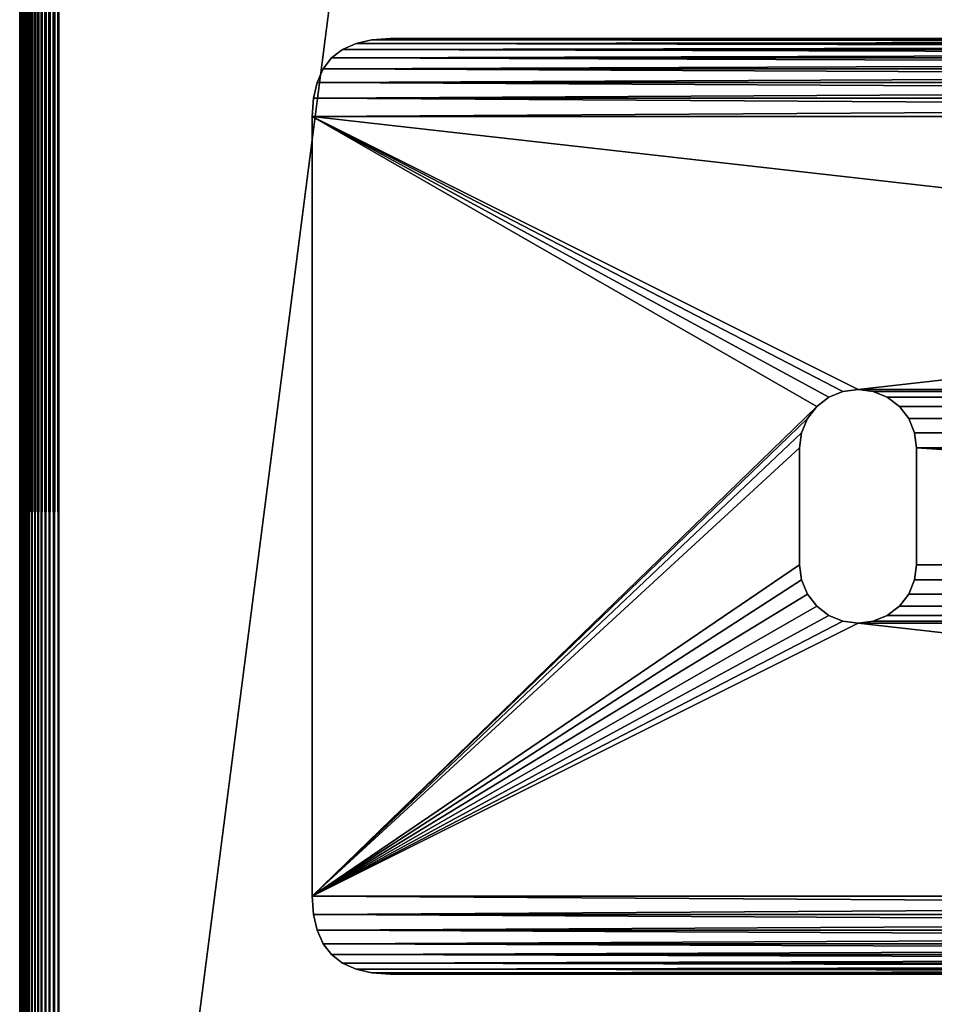
# Model space of a CAD drawing. Extents: x 0.1 to 97.8, y -76.3 to 1.1.
# Drawn here: x 26.5 to 29.4, y -72.6 to -69.5 of the extents above; entities that cross this region are included whole.
import ezdxf

# ---------------------------------------------------------------- set-up
doc = ezdxf.new("R2010")
doc.units = 0
doc.header["$MEASUREMENT"] = 0
doc.layers.get('0').update_dxf_attribs({"linetype": 'CONTINUOUS'})
doc.layers.add('ARM', color=34, linetype='CONTINUOUS')
doc.layers.add('WOOD', color=36, linetype='CONTINUOUS')

# ---------------------------------------------------------------- blocks, each defined once
blk = doc.blocks.new('COMPONENT_1')
for p, q in [((39.875, 0.125, 1.4375), (0.125, 0.125, 1.4375)), ((0.125, 0.125), (39.875, 0.125)), ((0.125, 0.1099, 0.0005), (39.875, 0.1099, 0.0005)), ((39.875, 0.1099, 1.437), (0.125, 0.1099, 1.437)), ((39.875, 0.0957, 1.4355), (0.125, 0.0957, 1.4355)), ((0.125, 0.0957, 0.002), (39.875, 0.0957, 0.002)), ((39.875, 0.0825, 1.4331), (0.125, 0.0825, 1.4331)), ((0.125, 0.0825, 0.0044), (39.875, 0.0825, 0.0044)), ((39.875, 0.0703, 1.4297), (0.125, 0.0703, 1.4297)), ((0.125, 0.0703, 0.0078), (39.875, 0.0703, 0.0078)), ((39.875, 0.0591, 1.4253), (0.125, 0.0591, 1.4253)), ((0.125, 0.0591, 0.0122), (39.875, 0.0591, 0.0122)), ((39.875, 0.0488, 1.4199), (0.125, 0.0488, 1.4199)), ((0.125, 0.0488, 0.0176), (39.875, 0.0488, 0.0176)), ((39.875, 0.0396, 1.4136), (0.125, 0.0396, 1.4136)), ((0.125, 0.0396, 0.0239), (39.875, 0.0396, 0.0239)), ((39.875, 0.0312, 1.4062), (0.125, 0.0312, 1.4062)), ((0.125, 0.0312, 0.0312), (39.875, 0.0312, 0.0312)), ((39.875, 0.0239, 1.3979), (0.125, 0.0239, 1.3979)), ((0.125, 0.0239, 0.0396), (39.875, 0.0239, 0.0396)), ((39.875, 0.0176, 1.3887), (0.125, 0.0176, 1.3887)), ((0.125, 0.0176, 0.0488), (39.875, 0.0176, 0.0488)), ((39.875, 0.0122, 1.3784), (0.125, 0.0122, 1.3784)), ((0.125, 0.0122, 0.0591), (39.875, 0.0122, 0.0591)), ((39.875, 0.0078, 1.3672), (0.125, 0.0078, 1.3672)), ((0.125, 0.0078, 0.0703), (39.875, 0.0078, 0.0703)), ((39.875, 0.0044, 1.355), (0.125, 0.0044, 1.355)), ((0.125, 0.0044, 0.0825), (39.875, 0.0044, 0.0825)), ((39.875, 0.002, 1.3418), (0.125, 0.002, 1.3418)), ((0.125, 0.002, 0.0957), (39.875, 0.002, 0.0957)), ((39.875, 0.0005, 1.3276), (0.125, 0.0005, 1.3276)), ((0.125, 0.0005, 0.1099), (39.875, 0.0005, 0.1099)), ((0.125, 0, 1.3125), (39.875, 0, 1.3125)), ((39.875, 0, 0.125), (0.125, 0, 0.125))]:
    blk.add_line(p, q)
mesh = blk.add_polyface()
corners = [(39.875, 0.125, 1.4375), (0.125, 5.25, 1.4375), (0.125, 0.125, 1.4375), (39.875, 5.25, 1.4375)]
mesh.append_faces([[corners[k] for k in face] for face in [(0, 1, 2), (1, 0, 3)]], dxfattribs={"vtx0": -1})
mesh = blk.add_polyface()
corners = [(0.125, 5.25), (39.875, 0.125), (0.125, 0.125), (39.875, 5.25)]
mesh.append_faces([[corners[k] for k in face] for face in [(0, 1, 2), (1, 0, 3)]], dxfattribs={"vtx0": -1})
mesh = blk.add_polyface()
corners = [(39.875, 0.125), (0.125, 0.1099, 0.0005), (0.125, 0.125), (39.875, 0.1099, 0.0005)]
mesh.append_faces([[corners[k] for k in face] for face in [(0, 1, 2), (1, 0, 3)]], dxfattribs={"vtx0": -1})
mesh = blk.add_polyface()
corners = [(39.875, 0.1099, 1.437), (0.125, 0.125, 1.4375), (0.125, 0.1099, 1.437), (39.875, 0.125, 1.4375)]
mesh.append_faces([[corners[k] for k in face] for face in [(0, 1, 2), (1, 0, 3)]], dxfattribs={"vtx0": -1})
mesh = blk.add_polyface()
corners = [(39.875, 0.0957, 1.4355), (0.125, 0.1099, 1.437), (0.125, 0.0957, 1.4355), (39.875, 0.1099, 1.437)]
mesh.append_faces([[corners[k] for k in face] for face in [(0, 1, 2), (1, 0, 3)]], dxfattribs={"vtx0": -1})
mesh = blk.add_polyface()
corners = [(39.875, 0.1099, 0.0005), (0.125, 0.0957, 0.002), (0.125, 0.1099, 0.0005), (39.875, 0.0957, 0.002)]
mesh.append_faces([[corners[k] for k in face] for face in [(0, 1, 2), (1, 0, 3)]], dxfattribs={"vtx0": -1})
mesh = blk.add_polyface()
corners = [(39.875, 0.0825, 1.4331), (0.125, 0.0957, 1.4355), (0.125, 0.0825, 1.4331), (39.875, 0.0957, 1.4355)]
mesh.append_faces([[corners[k] for k in face] for face in [(0, 1, 2), (1, 0, 3)]], dxfattribs={"vtx0": -1})
mesh = blk.add_polyface()
corners = [(39.875, 0.0957, 0.002), (0.125, 0.0825, 0.0044), (0.125, 0.0957, 0.002), (39.875, 0.0825, 0.0044)]
mesh.append_faces([[corners[k] for k in face] for face in [(0, 1, 2), (1, 0, 3)]], dxfattribs={"vtx0": -1})
mesh = blk.add_polyface()
corners = [(39.875, 0.0703, 1.4297), (0.125, 0.0825, 1.4331), (0.125, 0.0703, 1.4297), (39.875, 0.0825, 1.4331)]
mesh.append_faces([[corners[k] for k in face] for face in [(0, 1, 2), (1, 0, 3)]], dxfattribs={"vtx0": -1})
mesh = blk.add_polyface()
corners = [(39.875, 0.0825, 0.0044), (0.125, 0.0703, 0.0078), (0.125, 0.0825, 0.0044), (39.875, 0.0703, 0.0078)]
mesh.append_faces([[corners[k] for k in face] for face in [(0, 1, 2), (1, 0, 3)]], dxfattribs={"vtx0": -1})
mesh = blk.add_polyface()
corners = [(39.875, 0.0591, 1.4253), (0.125, 0.0703, 1.4297), (0.125, 0.0591, 1.4253), (39.875, 0.0703, 1.4297)]
mesh.append_faces([[corners[k] for k in face] for face in [(0, 1, 2), (1, 0, 3)]], dxfattribs={"vtx0": -1})
mesh = blk.add_polyface()
corners = [(39.875, 0.0703, 0.0078), (0.125, 0.0591, 0.0122), (0.125, 0.0703, 0.0078), (39.875, 0.0591, 0.0122)]
mesh.append_faces([[corners[k] for k in face] for face in [(0, 1, 2), (1, 0, 3)]], dxfattribs={"vtx0": -1})
mesh = blk.add_polyface()
corners = [(39.875, 0.0488, 1.4199), (0.125, 0.0591, 1.4253), (0.125, 0.0488, 1.4199), (39.875, 0.0591, 1.4253)]
mesh.append_faces([[corners[k] for k in face] for face in [(0, 1, 2), (1, 0, 3)]], dxfattribs={"vtx0": -1})
mesh = blk.add_polyface()
corners = [(39.875, 0.0591, 0.0122), (0.125, 0.0488, 0.0176), (0.125, 0.0591, 0.0122), (39.875, 0.0488, 0.0176)]
mesh.append_faces([[corners[k] for k in face] for face in [(0, 1, 2), (1, 0, 3)]], dxfattribs={"vtx0": -1})
mesh = blk.add_polyface()
corners = [(39.875, 0.0396, 1.4136), (0.125, 0.0488, 1.4199), (0.125, 0.0396, 1.4136), (39.875, 0.0488, 1.4199)]
mesh.append_faces([[corners[k] for k in face] for face in [(0, 1, 2), (1, 0, 3)]], dxfattribs={"vtx0": -1})
mesh = blk.add_polyface()
corners = [(39.875, 0.0488, 0.0176), (0.125, 0.0396, 0.0239), (0.125, 0.0488, 0.0176), (39.875, 0.0396, 0.0239)]
mesh.append_faces([[corners[k] for k in face] for face in [(0, 1, 2), (1, 0, 3)]], dxfattribs={"vtx0": -1})
mesh = blk.add_polyface()
corners = [(39.875, 0.0312, 1.4062), (0.125, 0.0396, 1.4136), (0.125, 0.0312, 1.4062), (39.875, 0.0396, 1.4136)]
mesh.append_faces([[corners[k] for k in face] for face in [(0, 1, 2), (1, 0, 3)]], dxfattribs={"vtx0": -1})
mesh = blk.add_polyface()
corners = [(39.875, 0.0396, 0.0239), (0.125, 0.0312, 0.0312), (0.125, 0.0396, 0.0239), (39.875, 0.0312, 0.0312)]
mesh.append_faces([[corners[k] for k in face] for face in [(0, 1, 2), (1, 0, 3)]], dxfattribs={"vtx0": -1})
mesh = blk.add_polyface()
corners = [(39.875, 0.0312, 1.4062), (0.125, 0.0239, 1.3979), (39.875, 0.0239, 1.3979), (0.125, 0.0312, 1.4062)]
mesh.append_faces([[corners[k] for k in face] for face in [(0, 1, 2), (1, 0, 3)]], dxfattribs={"vtx0": -1})
mesh = blk.add_polyface()
corners = [(39.875, 0.0239, 0.0396), (0.125, 0.0312, 0.0312), (39.875, 0.0312, 0.0312), (0.125, 0.0239, 0.0396)]
mesh.append_faces([[corners[k] for k in face] for face in [(0, 1, 2), (1, 0, 3)]], dxfattribs={"vtx0": -1})
mesh = blk.add_polyface()
corners = [(39.875, 0.0239, 1.3979), (0.125, 0.0176, 1.3887), (39.875, 0.0176, 1.3887), (0.125, 0.0239, 1.3979)]
mesh.append_faces([[corners[k] for k in face] for face in [(0, 1, 2), (1, 0, 3)]], dxfattribs={"vtx0": -1})
mesh = blk.add_polyface()
corners = [(39.875, 0.0176, 0.0488), (0.125, 0.0239, 0.0396), (39.875, 0.0239, 0.0396), (0.125, 0.0176, 0.0488)]
mesh.append_faces([[corners[k] for k in face] for face in [(0, 1, 2), (1, 0, 3)]], dxfattribs={"vtx0": -1})
mesh = blk.add_polyface()
corners = [(39.875, 0.0176, 1.3887), (0.125, 0.0122, 1.3784), (39.875, 0.0122, 1.3784), (0.125, 0.0176, 1.3887)]
mesh.append_faces([[corners[k] for k in face] for face in [(0, 1, 2), (1, 0, 3)]], dxfattribs={"vtx0": -1})
mesh = blk.add_polyface()
corners = [(39.875, 0.0122, 0.0591), (0.125, 0.0176, 0.0488), (39.875, 0.0176, 0.0488), (0.125, 0.0122, 0.0591)]
mesh.append_faces([[corners[k] for k in face] for face in [(0, 1, 2), (1, 0, 3)]], dxfattribs={"vtx0": -1})
mesh = blk.add_polyface()
corners = [(39.875, 0.0122, 1.3784), (0.125, 0.0078, 1.3672), (39.875, 0.0078, 1.3672), (0.125, 0.0122, 1.3784)]
mesh.append_faces([[corners[k] for k in face] for face in [(0, 1, 2), (1, 0, 3)]], dxfattribs={"vtx0": -1})
mesh = blk.add_polyface()
corners = [(39.875, 0.0078, 0.0703), (0.125, 0.0122, 0.0591), (39.875, 0.0122, 0.0591), (0.125, 0.0078, 0.0703)]
mesh.append_faces([[corners[k] for k in face] for face in [(0, 1, 2), (1, 0, 3)]], dxfattribs={"vtx0": -1})
mesh = blk.add_polyface()
corners = [(39.875, 0.0078, 1.3672), (0.125, 0.0044, 1.355), (39.875, 0.0044, 1.355), (0.125, 0.0078, 1.3672)]
mesh.append_faces([[corners[k] for k in face] for face in [(0, 1, 2), (1, 0, 3)]], dxfattribs={"vtx0": -1})
mesh = blk.add_polyface()
corners = [(39.875, 0.0044, 0.0825), (0.125, 0.0078, 0.0703), (39.875, 0.0078, 0.0703), (0.125, 0.0044, 0.0825)]
mesh.append_faces([[corners[k] for k in face] for face in [(0, 1, 2), (1, 0, 3)]], dxfattribs={"vtx0": -1})
mesh = blk.add_polyface()
corners = [(39.875, 0.0044, 1.355), (0.125, 0.002, 1.3418), (39.875, 0.002, 1.3418), (0.125, 0.0044, 1.355)]
mesh.append_faces([[corners[k] for k in face] for face in [(0, 1, 2), (1, 0, 3)]], dxfattribs={"vtx0": -1})
mesh = blk.add_polyface()
corners = [(39.875, 0.002, 0.0957), (0.125, 0.0044, 0.0825), (39.875, 0.0044, 0.0825), (0.125, 0.002, 0.0957)]
mesh.append_faces([[corners[k] for k in face] for face in [(0, 1, 2), (1, 0, 3)]], dxfattribs={"vtx0": -1})
mesh = blk.add_polyface()
corners = [(39.875, 0.002, 1.3418), (0.125, 0.0005, 1.3276), (39.875, 0.0005, 1.3276), (0.125, 0.002, 1.3418)]
mesh.append_faces([[corners[k] for k in face] for face in [(0, 1, 2), (1, 0, 3)]], dxfattribs={"vtx0": -1})
mesh = blk.add_polyface()
corners = [(39.875, 0.0005, 0.1099), (0.125, 0.002, 0.0957), (39.875, 0.002, 0.0957), (0.125, 0.0005, 0.1099)]
mesh.append_faces([[corners[k] for k in face] for face in [(0, 1, 2), (1, 0, 3)]], dxfattribs={"vtx0": -1})
mesh = blk.add_polyface()
corners = [(39.875, 0.0005, 1.3276), (0.125, 0, 1.3125), (39.875, 0, 1.3125), (0.125, 0.0005, 1.3276)]
mesh.append_faces([[corners[k] for k in face] for face in [(0, 1, 2), (1, 0, 3)]], dxfattribs={"vtx0": -1})
mesh = blk.add_polyface()
corners = [(39.875, 0, 0.125), (0.125, 0.0005, 0.1099), (39.875, 0.0005, 0.1099), (0.125, 0, 0.125)]
mesh.append_faces([[corners[k] for k in face] for face in [(0, 1, 2), (1, 0, 3)]], dxfattribs={"vtx0": -1})
mesh = blk.add_polyface()
corners = [(39.875, 0, 1.3125), (0.125, 0, 0.125), (39.875, 0, 0.125), (0.125, 0, 1.3125)]
mesh.append_faces([[corners[k] for k in face] for face in [(0, 1, 2), (1, 0, 3)]], dxfattribs={"vtx0": -1})
blk = doc.blocks.new('GROUP_18')
for p, q in [((0, 9.25, 0), (0, 0.25, 0)), ((0, 0.25, 0.375), (0, 9.25, 0.375)), ((3, 9.25, 0.375), (3, 0.25, 0.375)), ((3, 0.25, 0), (3, 9.25, 0)), ((1.264, 1.9311, 0), (1.264, 1.9311, 0.375)), ((1.3125, 1.9375, 0), (1.3125, 1.9375, 0.375)), ((1.6875, 1.9375, 0), (1.3125, 1.9375, 0)), ((1.3125, 1.9375, 0.375), (1.6875, 1.9375, 0.375)), ((1.6875, 1.9375, 0), (1.6875, 1.9375, 0.375)), ((1.736, 1.9311, 0), (1.736, 1.9311, 0.375)), ((1.2187, 1.9124, 0), (1.2187, 1.9124, 0.375)), ((1.7812, 1.9124, 0), (1.7812, 1.9124, 0.375)), ((1.1799, 1.8826, 0), (1.1799, 1.8826, 0.375)), ((1.8201, 1.8826, 0), (1.8201, 1.8826, 0.375)), ((1.1501, 1.8437, 0), (1.1501, 1.8437, 0.375)), ((1.8499, 1.8437, 0), (1.8499, 1.8437, 0.375)), ((1.1314, 1.7985, 0), (1.1314, 1.7985, 0.375)), ((1.8686, 1.7985, 0), (1.8686, 1.7985, 0.375)), ((1.125, 1.75, 0), (1.125, 1.75, 0.375)), ((1.875, 1.75, 0), (1.875, 1.75, 0.375)), ((1.1314, 1.7015, 0), (1.1314, 1.7015, 0.375)), ((1.8686, 1.7015, 0), (1.8686, 1.7015, 0.375)), ((1.1501, 1.6562), (1.1501, 1.6562, 0.375)), ((1.8499, 1.6562, 0), (1.8499, 1.6562, 0.375)), ((1.1799, 1.6174), (1.1799, 1.6174, 0.375)), ((1.8201, 1.6174, 0), (1.8201, 1.6174, 0.375)), ((1.2187, 1.5876), (1.2187, 1.5876, 0.375)), ((1.7812, 1.5876, 0), (1.7812, 1.5876, 0.375)), ((1.264, 1.5689), (1.264, 1.5689, 0.375)), ((1.3125, 1.5625), (1.3125, 1.5625, 0.375)), ((1.3125, 1.5625), (1.6875, 1.5625, 0)), ((1.6875, 1.5625, 0.375), (1.3125, 1.5625, 0.375)), ((1.6875, 1.5625, 0), (1.6875, 1.5625, 0.375)), ((1.736, 1.5689, 0), (1.736, 1.5689, 0.375)), ((0, 0.25, 0), (0.0039, 0.1914, 0)), ((0.0039, 0.1914, 0.375), (0, 0.25, 0.375)), ((0, 0.25, 0.375), (0, 0.25, 0)), ((2.9961, 0.1914, 0), (3, 0.25, 0)), ((3, 0.25, 0.375), (2.9961, 0.1914, 0.375)), ((3, 0.25, 0), (3, 0.25, 0.375)), ((0.0156, 0.1406, 0.375), (0.0039, 0.1914, 0.375)), ((0.0039, 0.1914, 0), (0.0039, 0.1914, 0.375)), ((0.0039, 0.1914, 0), (0.0156, 0.1406, 0)), ((2.9961, 0.1914, 0.375), (2.9844, 0.1406, 0.375)), ((2.9844, 0.1406, 0), (2.9961, 0.1914, 0)), ((2.9961, 0.1914, 0), (2.9961, 0.1914, 0.375)), ((0.0156, 0.1406, 0), (0.0156, 0.1406, 0.375)), ((0.0156, 0.1406, 0), (0.0352, 0.0977, 0)), ((0.0352, 0.0977, 0.375), (0.0156, 0.1406, 0.375)), ((2.9648, 0.0977, 0), (2.9844, 0.1406, 0)), ((2.9844, 0.1406, 0.375), (2.9648, 0.0977, 0.375)), ((2.9844, 0.1406, 0), (2.9844, 0.1406, 0.375)), ((0.0625, 0.0625, 0.375), (0.0352, 0.0977, 0.375)), ((0.0352, 0.0977, 0), (0.0352, 0.0977, 0.375)), ((0.0352, 0.0977, 0), (0.0625, 0.0625, 0)), ((2.9375, 0.0625, 0), (2.9648, 0.0977, 0)), ((2.9648, 0.0977, 0.375), (2.9375, 0.0625, 0.375)), ((2.9648, 0.0977, 0), (2.9648, 0.0977, 0.375)), ((0.0625, 0.0625, 0), (0.0977, 0.0352, 0)), ((0.0977, 0.0352, 0.375), (0.0625, 0.0625, 0.375)), ((0.0625, 0.0625, 0), (0.0625, 0.0625, 0.375)), ((0.0977, 0.0352, 0), (0.1406, 0.0156, 0)), ((0.1406, 0.0156, 0.375), (0.0977, 0.0352, 0.375)), ((0.0977, 0.0352, 0), (0.0977, 0.0352, 0.375)), ((2.9023, 0.0352, 0.375), (2.8594, 0.0156, 0.375)), ((2.8594, 0.0156, 0), (2.9023, 0.0352, 0)), ((2.9023, 0.0352, 0), (2.9375, 0.0625, 0)), ((2.9375, 0.0625, 0.375), (2.9023, 0.0352, 0.375)), ((2.9023, 0.0352, 0), (2.9023, 0.0352, 0.375)), ((2.9375, 0.0625, 0), (2.9375, 0.0625, 0.375)), ((0.1914, 0.0039, 0.375), (0.1406, 0.0156, 0.375)), ((0.1406, 0.0156, 0), (0.1406, 0.0156, 0.375)), ((0.1406, 0.0156, 0), (0.1914, 0.0039, 0)), ((0.1914, 0.0039, 0), (0.1914, 0.0039, 0.375)), ((0.25, 0, 0.375), (0.1914, 0.0039, 0.375)), ((0.1914, 0.0039, 0), (0.25, 0, 0)), ((0.25, 0, 0), (0.25, 0, 0.375)), ((0.25, 0, 0), (2.75, 0, 0)), ((2.75, 0, 0.375), (0.25, 0, 0.375)), ((2.75, 0, 0), (2.8086, 0.0039, 0)), ((2.8086, 0.0039, 0.375), (2.75, 0, 0.375)), ((2.75, 0, 0.375), (2.75, 0, 0)), ((2.8086, 0.0039, 0), (2.8594, 0.0156, 0)), ((2.8594, 0.0156, 0.375), (2.8086, 0.0039, 0.375)), ((2.8086, 0.0039, 0), (2.8086, 0.0039, 0.375)), ((2.8594, 0.0156, 0), (2.8594, 0.0156, 0.375))]:
    blk.add_line(p, q)
for points in [[(1.3125, 1.9375, 0), (1.264, 1.9311, 0), (1.2187, 1.9124, 0), (1.1799, 1.8826, 0), (1.1501, 1.8437, 0), (1.1314, 1.7985, 0), (1.125, 1.75, 0), (1.1314, 1.7015, 0), (1.1501, 1.6562, 0), (1.1799, 1.6174, 0), (1.2187, 1.5876, 0), (1.264, 1.5689, 0), (1.3125, 1.5625, 0)], [(1.3125, 1.9375, 0.375), (1.264, 1.9311, 0.375), (1.2187, 1.9124, 0.375), (1.1799, 1.8826, 0.375), (1.1501, 1.8437, 0.375), (1.1314, 1.7985, 0.375), (1.125, 1.75, 0.375), (1.1314, 1.7015, 0.375), (1.1501, 1.6562, 0.375), (1.1799, 1.6174, 0.375), (1.2187, 1.5876, 0.375), (1.264, 1.5689, 0.375), (1.3125, 1.5625, 0.375)], [(1.6875, 1.5625, 0), (1.736, 1.5689, 0), (1.7812, 1.5876, 0), (1.8201, 1.6174, 0), (1.8499, 1.6562, 0), (1.8686, 1.7015, 0), (1.875, 1.75, 0), (1.8686, 1.7985, 0), (1.8499, 1.8437, 0), (1.8201, 1.8826, 0), (1.7812, 1.9124, 0), (1.736, 1.9311, 0), (1.6875, 1.9375, 0)], [(1.6875, 1.5625, 0.375), (1.736, 1.5689, 0.375), (1.7812, 1.5876, 0.375), (1.8201, 1.6174, 0.375), (1.8499, 1.6562, 0.375), (1.8686, 1.7015, 0.375), (1.875, 1.75, 0.375), (1.8686, 1.7985, 0.375), (1.8499, 1.8437, 0.375), (1.8201, 1.8826, 0.375), (1.7812, 1.9124, 0.375), (1.736, 1.9311, 0.375), (1.6875, 1.9375, 0.375)]]:
    blk.add_polyline3d(points)
mesh = blk.add_polyface()
corners = [(0.0039, 9.3086, 0), (0, 0.25, 0), (0, 9.25, 0), (0.0039, 0.1914, 0), (0.0156, 9.3594, 0), (0.0156, 0.1406, 0), (0.0352, 9.4023, 0), (0.0352, 0.0977, 0), (0.0625, 9.4375, 0), (0.0625, 0.0625, 0), (0.0977, 9.4648, 0), (0.0977, 0.0352, 0), (0.1406, 9.4844, 0), (0.1406, 0.0156, 0), (0.1914, 9.4961, 0), (0.1914, 0.0039, 0), (0.25, 9.5, 0), (0.25, 0, 0), (1.125, 7.75, 0), (1.1314, 7.7985, 0), (1.1501, 7.8437, 0), (1.1799, 7.8826, 0), (2.75, 9.5, 0), (1.2187, 7.9124, 0), (1.264, 7.9311, 0), (1.3125, 7.9375, 0), (1.6875, 7.9375, 0), (1.736, 7.9311, 0), (1.7812, 7.9124, 0), (1.8201, 7.8826, 0), (1.8499, 7.8437, 0), (1.8686, 7.7985, 0), (1.875, 7.75, 0), (1.875, 1.75, 0), (1.1799, 1.6174), (2.75, 0, 0), (1.1501, 1.6562), (1.1314, 1.7015, 0), (1.125, 1.75, 0), (1.2187, 1.5876), (1.264, 1.5689), (1.3125, 1.5625), (1.6875, 1.5625, 0), (1.736, 1.5689, 0), (1.7812, 1.5876, 0), (1.8201, 1.6174, 0), (1.8499, 1.6562, 0), (1.8686, 1.7015, 0), (2.8086, 9.4961, 0), (2.8086, 0.0039, 0), (2.8594, 9.4844, 0), (2.8594, 0.0156, 0), (2.9023, 9.4648, 0), (2.9023, 0.0352, 0), (2.9375, 9.4375, 0), (2.9375, 0.0625, 0), (2.9648, 9.4023, 0), (2.9648, 0.0977, 0), (2.9844, 9.3594, 0), (2.9844, 0.1406, 0), (2.9961, 9.3086, 0), (2.9961, 0.1914, 0), (3, 9.25, 0), (3, 0.25, 0), (1.1314, 7.7015, 0), (1.1314, 1.7985, 0), (1.1501, 1.8437, 0), (1.1501, 7.6562), (1.1799, 7.6174), (1.1799, 1.8826, 0), (1.2187, 1.9124, 0), (1.2187, 7.5876), (1.264, 1.9311, 0), (1.264, 7.5689), (1.3125, 1.9375, 0), (1.3125, 7.5625), (1.6875, 7.5625, 0), (1.6875, 1.9375, 0), (1.736, 7.5689, 0), (1.736, 1.9311, 0), (1.7812, 1.9124, 0), (1.7812, 7.5876, 0), (1.8201, 7.6174, 0), (1.8201, 1.8826, 0), (1.8499, 1.8437, 0), (1.8499, 7.6562, 0), (1.8686, 7.7015, 0), (1.8686, 1.7985, 0)]
mesh.append_faces([[corners[k] for k in face] for face in [(0, 1, 2), (61, 62, 63)]], dxfattribs={"vtx0": -1})
mesh.append_faces([[corners[k] for k in face] for face in [(1, 0, 3), (3, 4, 5), (5, 6, 7), (7, 8, 9), (9, 10, 11), (11, 12, 13), (13, 14, 15), (15, 16, 17), (18, 16, 19), (19, 16, 20), (20, 16, 21), (21, 22, 23), (23, 22, 24), (24, 22, 25), (25, 22, 26), (26, 22, 27), (27, 22, 28), (28, 22, 29), (29, 22, 30), (30, 22, 31), (31, 22, 32), (17, 34, 35), (34, 17, 36), (36, 17, 37), (37, 17, 38), (35, 48, 49), (49, 50, 51), (51, 52, 53), (53, 54, 55), (55, 56, 57), (57, 58, 59), (59, 60, 61), (64, 38, 18), (38, 64, 65), (65, 64, 66), (66, 68, 69), (69, 68, 70), (70, 71, 72), (72, 73, 74), (74, 76, 77), (77, 78, 79), (79, 78, 80), (80, 82, 83), (83, 82, 84), (84, 86, 87), (87, 32, 33)]], dxfattribs={"vtx0": -1, "vtx1": -1})
mesh.append_faces([[corners[k] for k in face] for face in [(17, 16, 18), (32, 22, 33), (38, 17, 18), (35, 33, 22)]], dxfattribs={"vtx0": -1, "vtx1": -1, "vtx2": -1})
mesh.append_faces([[corners[k] for k in face] for face in [(3, 0, 4), (5, 4, 6), (7, 6, 8), (9, 8, 10), (11, 10, 12), (13, 12, 14), (15, 14, 16), (21, 16, 22), (35, 34, 39), (35, 39, 40), (35, 40, 41), (35, 41, 42), (35, 42, 43), (35, 43, 44), (35, 44, 45), (35, 45, 46), (35, 46, 47), (35, 47, 33), (35, 22, 48), (49, 48, 50), (51, 50, 52), (53, 52, 54), (55, 54, 56), (57, 56, 58), (59, 58, 60), (61, 60, 62), (66, 64, 67), (66, 67, 68), (70, 68, 71), (72, 71, 73), (74, 73, 75), (74, 75, 76), (77, 76, 78), (80, 78, 81), (80, 81, 82), (84, 82, 85), (84, 85, 86), (87, 86, 32)]], dxfattribs={"vtx0": -1, "vtx2": -1})
mesh = blk.add_polyface()
corners = [(1.125, 1.75, 0.375), (1.1314, 7.7015, 0.375), (1.125, 7.75, 0.375), (1.1314, 1.7985, 0.375), (1.1501, 1.8437, 0.375), (1.1501, 7.6562, 0.375), (1.1799, 7.6174, 0.375), (1.1799, 1.8826, 0.375), (1.2187, 1.9124, 0.375), (1.2187, 7.5876, 0.375), (1.264, 1.9311, 0.375), (1.264, 7.5689, 0.375), (1.3125, 1.9375, 0.375), (1.3125, 7.5625, 0.375), (1.6875, 7.5625, 0.375), (1.6875, 1.9375, 0.375), (1.736, 7.5689, 0.375), (1.736, 1.9311, 0.375), (1.7812, 1.9124, 0.375), (1.7812, 7.5876, 0.375), (1.8201, 7.6174, 0.375), (1.8201, 1.8826, 0.375), (1.8499, 1.8437, 0.375), (1.8499, 7.6562, 0.375), (1.8686, 7.7015, 0.375), (1.8686, 1.7985, 0.375), (1.875, 7.75, 0.375), (1.875, 1.75, 0.375), (0.0039, 0.1914, 0.375), (0, 9.25, 0.375), (0, 0.25, 0.375), (0.0039, 9.3086, 0.375), (0.0156, 0.1406, 0.375), (0.0156, 9.3594, 0.375), (0.0352, 0.0977, 0.375), (0.0352, 9.4023, 0.375), (0.0625, 0.0625, 0.375), (0.0625, 9.4375, 0.375), (0.0977, 0.0352, 0.375), (0.0977, 9.4648, 0.375), (0.1406, 0.0156, 0.375), (0.1406, 9.4844, 0.375), (0.1914, 0.0039, 0.375), (0.1914, 9.4961, 0.375), (0.25, 0, 0.375), (0.25, 9.5, 0.375), (1.1314, 1.7015, 0.375), (1.1501, 1.6562, 0.375), (1.1799, 1.6174, 0.375), (2.75, 0, 0.375), (1.2187, 1.5876, 0.375), (1.264, 1.5689, 0.375), (1.3125, 1.5625, 0.375), (1.6875, 1.5625, 0.375), (1.736, 1.5689, 0.375), (1.7812, 1.5876, 0.375), (1.8201, 1.6174, 0.375), (1.8499, 1.6562, 0.375), (1.8686, 1.7015, 0.375), (1.1799, 7.8826, 0.375), (2.75, 9.5, 0.375), (1.1501, 7.8437, 0.375), (1.1314, 7.7985, 0.375), (1.2187, 7.9124, 0.375), (1.264, 7.9311, 0.375), (1.3125, 7.9375, 0.375), (1.6875, 7.9375, 0.375), (1.736, 7.9311, 0.375), (1.7812, 7.9124, 0.375), (1.8201, 7.8826, 0.375), (1.8499, 7.8437, 0.375), (1.8686, 7.7985, 0.375), (2.8086, 0.0039, 0.375), (2.8086, 9.4961, 0.375), (2.8594, 0.0156, 0.375), (2.8594, 9.4844, 0.375), (2.9023, 0.0352, 0.375), (2.9023, 9.4648, 0.375), (2.9375, 0.0625, 0.375), (2.9375, 9.4375, 0.375), (2.9648, 0.0977, 0.375), (2.9648, 9.4023, 0.375), (2.9844, 0.1406, 0.375), (2.9844, 9.3594, 0.375), (2.9961, 0.1914, 0.375), (2.9961, 9.3086, 0.375), (3, 0.25, 0.375), (3, 9.25, 0.375)]
mesh.append_faces([[corners[k] for k in face] for face in [(28, 29, 30), (85, 86, 87)]], dxfattribs={"vtx0": -1})
mesh.append_faces([[corners[k] for k in face] for face in [(1, 4, 5), (5, 4, 6), (6, 8, 9), (9, 10, 11), (11, 12, 13), (13, 12, 14), (14, 15, 16), (16, 18, 19), (19, 18, 20), (20, 22, 23), (23, 22, 24), (24, 25, 26), (29, 28, 31), (31, 32, 33), (33, 34, 35), (35, 36, 37), (37, 38, 39), (39, 40, 41), (41, 42, 43), (43, 44, 45), (0, 44, 46), (46, 44, 47), (47, 44, 48), (48, 49, 50), (50, 49, 51), (51, 49, 52), (52, 49, 53), (53, 49, 54), (54, 49, 55), (55, 49, 56), (56, 49, 57), (57, 49, 58), (58, 49, 27), (45, 59, 60), (59, 45, 61), (61, 45, 62), (62, 45, 2), (60, 72, 73), (73, 74, 75), (75, 76, 77), (77, 78, 79), (79, 80, 81), (81, 82, 83), (83, 84, 85)]], dxfattribs={"vtx0": -1, "vtx1": -1})
mesh.append_faces([[corners[k] for k in face] for face in [(45, 44, 0), (45, 0, 2), (60, 26, 27), (60, 27, 49)]], dxfattribs={"vtx0": -1, "vtx1": -1, "vtx2": -1})
mesh.append_faces([[corners[k] for k in face] for face in [(0, 1, 2), (1, 0, 3), (1, 3, 4), (6, 4, 7), (6, 7, 8), (9, 8, 10), (11, 10, 12), (14, 12, 15), (16, 15, 17), (16, 17, 18), (20, 18, 21), (20, 21, 22), (24, 22, 25), (26, 25, 27), (31, 28, 32), (33, 32, 34), (35, 34, 36), (37, 36, 38), (39, 38, 40), (41, 40, 42), (43, 42, 44), (48, 44, 49), (60, 59, 63), (60, 63, 64), (60, 64, 65), (60, 65, 66), (60, 66, 67), (60, 67, 68), (60, 68, 69), (60, 69, 70), (60, 70, 71), (60, 71, 26), (60, 49, 72), (73, 72, 74), (75, 74, 76), (77, 76, 78), (79, 78, 80), (81, 80, 82), (83, 82, 84), (85, 84, 86)]], dxfattribs={"vtx0": -1, "vtx2": -1})
mesh = blk.add_polyface()
corners = [(0, 9.25, 0.375), (0, 0.25, 0), (0, 0.25, 0.375), (0, 9.25, 0)]
mesh.append_faces([[corners[k] for k in face] for face in [(0, 1, 2), (1, 0, 3)]], dxfattribs={"vtx0": -1})
mesh = blk.add_polyface()
corners = [(3, 9.25, 0), (3, 0.25, 0.375), (3, 0.25, 0), (3, 9.25, 0.375)]
mesh.append_faces([[corners[k] for k in face] for face in [(0, 1, 2), (1, 0, 3)]], dxfattribs={"vtx0": -1})
mesh = blk.add_polyface()
corners = [(1.264, 1.9311, 0), (1.2187, 1.9124, 0.375), (1.2187, 1.9124, 0), (1.264, 1.9311, 0.375)]
mesh.append_faces([[corners[k] for k in face] for face in [(0, 1, 2), (1, 0, 3)]], dxfattribs={"vtx0": -1})
mesh = blk.add_polyface()
corners = [(1.3125, 1.9375, 0), (1.264, 1.9311, 0.375), (1.264, 1.9311, 0), (1.3125, 1.9375, 0.375)]
mesh.append_faces([[corners[k] for k in face] for face in [(0, 1, 2), (1, 0, 3)]], dxfattribs={"vtx0": -1})
mesh = blk.add_polyface()
corners = [(1.6875, 1.9375, 0.375), (1.3125, 1.9375, 0), (1.6875, 1.9375, 0), (1.3125, 1.9375, 0.375)]
mesh.append_faces([[corners[k] for k in face] for face in [(0, 1, 2), (1, 0, 3)]], dxfattribs={"vtx0": -1})
mesh = blk.add_polyface()
corners = [(1.736, 1.9311, 0), (1.6875, 1.9375, 0.375), (1.6875, 1.9375, 0), (1.736, 1.9311, 0.375)]
mesh.append_faces([[corners[k] for k in face] for face in [(0, 1, 2), (1, 0, 3)]], dxfattribs={"vtx0": -1})
mesh = blk.add_polyface()
corners = [(1.7812, 1.9124, 0), (1.736, 1.9311, 0.375), (1.736, 1.9311, 0), (1.7812, 1.9124, 0.375)]
mesh.append_faces([[corners[k] for k in face] for face in [(0, 1, 2), (1, 0, 3)]], dxfattribs={"vtx0": -1})
mesh = blk.add_polyface()
corners = [(1.2187, 1.9124, 0), (1.1799, 1.8826, 0.375), (1.1799, 1.8826, 0), (1.2187, 1.9124, 0.375)]
mesh.append_faces([[corners[k] for k in face] for face in [(0, 1, 2), (1, 0, 3)]], dxfattribs={"vtx0": -1})
mesh = blk.add_polyface()
corners = [(1.8201, 1.8826, 0), (1.7812, 1.9124, 0.375), (1.7812, 1.9124, 0), (1.8201, 1.8826, 0.375)]
mesh.append_faces([[corners[k] for k in face] for face in [(0, 1, 2), (1, 0, 3)]], dxfattribs={"vtx0": -1})
mesh = blk.add_polyface()
corners = [(1.1501, 1.8437, 0), (1.1799, 1.8826, 0.375), (1.1501, 1.8437, 0.375), (1.1799, 1.8826, 0)]
mesh.append_faces([[corners[k] for k in face] for face in [(0, 1, 2), (1, 0, 3)]], dxfattribs={"vtx0": -1})
mesh = blk.add_polyface()
corners = [(1.8201, 1.8826, 0.375), (1.8499, 1.8437, 0), (1.8499, 1.8437, 0.375), (1.8201, 1.8826, 0)]
mesh.append_faces([[corners[k] for k in face] for face in [(0, 1, 2), (1, 0, 3)]], dxfattribs={"vtx0": -1})
mesh = blk.add_polyface()
corners = [(1.1314, 1.7985, 0), (1.1501, 1.8437, 0.375), (1.1314, 1.7985, 0.375), (1.1501, 1.8437, 0)]
mesh.append_faces([[corners[k] for k in face] for face in [(0, 1, 2), (1, 0, 3)]], dxfattribs={"vtx0": -1})
mesh = blk.add_polyface()
corners = [(1.8499, 1.8437, 0.375), (1.8686, 1.7985, 0), (1.8686, 1.7985, 0.375), (1.8499, 1.8437, 0)]
mesh.append_faces([[corners[k] for k in face] for face in [(0, 1, 2), (1, 0, 3)]], dxfattribs={"vtx0": -1})
mesh = blk.add_polyface()
corners = [(1.125, 1.75, 0), (1.1314, 1.7985, 0.375), (1.125, 1.75, 0.375), (1.1314, 1.7985, 0)]
mesh.append_faces([[corners[k] for k in face] for face in [(0, 1, 2), (1, 0, 3)]], dxfattribs={"vtx0": -1})
mesh = blk.add_polyface()
corners = [(1.8686, 1.7985, 0.375), (1.875, 1.75, 0), (1.875, 1.75, 0.375), (1.8686, 1.7985, 0)]
mesh.append_faces([[corners[k] for k in face] for face in [(0, 1, 2), (1, 0, 3)]], dxfattribs={"vtx0": -1})
mesh = blk.add_polyface()
corners = [(1.1314, 1.7015, 0), (1.125, 1.75, 0.375), (1.1314, 1.7015, 0.375), (1.125, 1.75, 0)]
mesh.append_faces([[corners[k] for k in face] for face in [(0, 1, 2), (1, 0, 3)]], dxfattribs={"vtx0": -1})
mesh = blk.add_polyface()
corners = [(1.875, 1.75, 0.375), (1.8686, 1.7015, 0), (1.8686, 1.7015, 0.375), (1.875, 1.75, 0)]
mesh.append_faces([[corners[k] for k in face] for face in [(0, 1, 2), (1, 0, 3)]], dxfattribs={"vtx0": -1})
mesh = blk.add_polyface()
corners = [(1.1501, 1.6562), (1.1314, 1.7015, 0.375), (1.1501, 1.6562, 0.375), (1.1314, 1.7015, 0)]
mesh.append_faces([[corners[k] for k in face] for face in [(0, 1, 2), (1, 0, 3)]], dxfattribs={"vtx0": -1})
mesh = blk.add_polyface()
corners = [(1.8686, 1.7015, 0.375), (1.8499, 1.6562, 0), (1.8499, 1.6562, 0.375), (1.8686, 1.7015, 0)]
mesh.append_faces([[corners[k] for k in face] for face in [(0, 1, 2), (1, 0, 3)]], dxfattribs={"vtx0": -1})
mesh = blk.add_polyface()
corners = [(1.1799, 1.6174), (1.1501, 1.6562, 0.375), (1.1799, 1.6174, 0.375), (1.1501, 1.6562)]
mesh.append_faces([[corners[k] for k in face] for face in [(0, 1, 2), (1, 0, 3)]], dxfattribs={"vtx0": -1})
mesh = blk.add_polyface()
corners = [(1.8499, 1.6562, 0.375), (1.8201, 1.6174, 0), (1.8201, 1.6174, 0.375), (1.8499, 1.6562, 0)]
mesh.append_faces([[corners[k] for k in face] for face in [(0, 1, 2), (1, 0, 3)]], dxfattribs={"vtx0": -1})
mesh = blk.add_polyface()
corners = [(1.1799, 1.6174), (1.2187, 1.5876, 0.375), (1.2187, 1.5876), (1.1799, 1.6174, 0.375)]
mesh.append_faces([[corners[k] for k in face] for face in [(0, 1, 2), (1, 0, 3)]], dxfattribs={"vtx0": -1})
mesh = blk.add_polyface()
corners = [(1.7812, 1.5876, 0.375), (1.8201, 1.6174, 0), (1.7812, 1.5876, 0), (1.8201, 1.6174, 0.375)]
mesh.append_faces([[corners[k] for k in face] for face in [(0, 1, 2), (1, 0, 3)]], dxfattribs={"vtx0": -1})
mesh = blk.add_polyface()
corners = [(1.2187, 1.5876), (1.264, 1.5689, 0.375), (1.264, 1.5689), (1.2187, 1.5876, 0.375)]
mesh.append_faces([[corners[k] for k in face] for face in [(0, 1, 2), (1, 0, 3)]], dxfattribs={"vtx0": -1})
mesh = blk.add_polyface()
corners = [(1.736, 1.5689, 0.375), (1.7812, 1.5876, 0), (1.736, 1.5689, 0), (1.7812, 1.5876, 0.375)]
mesh.append_faces([[corners[k] for k in face] for face in [(0, 1, 2), (1, 0, 3)]], dxfattribs={"vtx0": -1})
mesh = blk.add_polyface()
corners = [(1.264, 1.5689, 0.375), (1.3125, 1.5625), (1.264, 1.5689), (1.3125, 1.5625, 0.375)]
mesh.append_faces([[corners[k] for k in face] for face in [(0, 1, 2), (1, 0, 3)]], dxfattribs={"vtx0": -1})
mesh = blk.add_polyface()
corners = [(1.3125, 1.5625, 0.375), (1.6875, 1.5625, 0), (1.3125, 1.5625), (1.6875, 1.5625, 0.375)]
mesh.append_faces([[corners[k] for k in face] for face in [(0, 1, 2), (1, 0, 3)]], dxfattribs={"vtx0": -1})
mesh = blk.add_polyface()
corners = [(1.6875, 1.5625, 0.375), (1.736, 1.5689, 0), (1.6875, 1.5625, 0), (1.736, 1.5689, 0.375)]
mesh.append_faces([[corners[k] for k in face] for face in [(0, 1, 2), (1, 0, 3)]], dxfattribs={"vtx0": -1})
mesh = blk.add_polyface()
corners = [(0, 0.25, 0.375), (0.0039, 0.1914, 0), (0.0039, 0.1914, 0.375), (0, 0.25, 0)]
mesh.append_faces([[corners[k] for k in face] for face in [(0, 1, 2), (1, 0, 3)]], dxfattribs={"vtx0": -1})
mesh = blk.add_polyface()
corners = [(3, 0.25, 0), (2.9961, 0.1914, 0.375), (2.9961, 0.1914, 0), (3, 0.25, 0.375)]
mesh.append_faces([[corners[k] for k in face] for face in [(0, 1, 2), (1, 0, 3)]], dxfattribs={"vtx0": -1})
mesh = blk.add_polyface()
corners = [(0.0039, 0.1914, 0.375), (0.0156, 0.1406, 0), (0.0156, 0.1406, 0.375), (0.0039, 0.1914, 0)]
mesh.append_faces([[corners[k] for k in face] for face in [(0, 1, 2), (1, 0, 3)]], dxfattribs={"vtx0": -1})
mesh = blk.add_polyface()
corners = [(2.9961, 0.1914, 0), (2.9844, 0.1406, 0.375), (2.9844, 0.1406, 0), (2.9961, 0.1914, 0.375)]
mesh.append_faces([[corners[k] for k in face] for face in [(0, 1, 2), (1, 0, 3)]], dxfattribs={"vtx0": -1})
mesh = blk.add_polyface()
corners = [(0.0156, 0.1406, 0.375), (0.0352, 0.0977, 0), (0.0352, 0.0977, 0.375), (0.0156, 0.1406, 0)]
mesh.append_faces([[corners[k] for k in face] for face in [(0, 1, 2), (1, 0, 3)]], dxfattribs={"vtx0": -1})
mesh = blk.add_polyface()
corners = [(2.9844, 0.1406, 0), (2.9648, 0.0977, 0.375), (2.9648, 0.0977, 0), (2.9844, 0.1406, 0.375)]
mesh.append_faces([[corners[k] for k in face] for face in [(0, 1, 2), (1, 0, 3)]], dxfattribs={"vtx0": -1})
mesh = blk.add_polyface()
corners = [(0.0352, 0.0977, 0.375), (0.0625, 0.0625, 0), (0.0625, 0.0625, 0.375), (0.0352, 0.0977, 0)]
mesh.append_faces([[corners[k] for k in face] for face in [(0, 1, 2), (1, 0, 3)]], dxfattribs={"vtx0": -1})
mesh = blk.add_polyface()
corners = [(2.9648, 0.0977, 0), (2.9375, 0.0625, 0.375), (2.9375, 0.0625, 0), (2.9648, 0.0977, 0.375)]
mesh.append_faces([[corners[k] for k in face] for face in [(0, 1, 2), (1, 0, 3)]], dxfattribs={"vtx0": -1})
mesh = blk.add_polyface()
corners = [(0.0977, 0.0352, 0.375), (0.0625, 0.0625, 0), (0.0977, 0.0352, 0), (0.0625, 0.0625, 0.375)]
mesh.append_faces([[corners[k] for k in face] for face in [(0, 1, 2), (1, 0, 3)]], dxfattribs={"vtx0": -1})
mesh = blk.add_polyface()
corners = [(0.1406, 0.0156, 0.375), (0.0977, 0.0352, 0), (0.1406, 0.0156, 0), (0.0977, 0.0352, 0.375)]
mesh.append_faces([[corners[k] for k in face] for face in [(0, 1, 2), (1, 0, 3)]], dxfattribs={"vtx0": -1})
mesh = blk.add_polyface()
corners = [(2.9023, 0.0352, 0.375), (2.8594, 0.0156, 0), (2.9023, 0.0352, 0), (2.8594, 0.0156, 0.375)]
mesh.append_faces([[corners[k] for k in face] for face in [(0, 1, 2), (1, 0, 3)]], dxfattribs={"vtx0": -1})
mesh = blk.add_polyface()
corners = [(2.9375, 0.0625, 0.375), (2.9023, 0.0352, 0), (2.9375, 0.0625, 0), (2.9023, 0.0352, 0.375)]
mesh.append_faces([[corners[k] for k in face] for face in [(0, 1, 2), (1, 0, 3)]], dxfattribs={"vtx0": -1})
mesh = blk.add_polyface()
corners = [(0.1914, 0.0039, 0.375), (0.1406, 0.0156, 0), (0.1914, 0.0039, 0), (0.1406, 0.0156, 0.375)]
mesh.append_faces([[corners[k] for k in face] for face in [(0, 1, 2), (1, 0, 3)]], dxfattribs={"vtx0": -1})
mesh = blk.add_polyface()
corners = [(0.25, 0, 0.375), (0.1914, 0.0039, 0), (0.25, 0, 0), (0.1914, 0.0039, 0.375)]
mesh.append_faces([[corners[k] for k in face] for face in [(0, 1, 2), (1, 0, 3)]], dxfattribs={"vtx0": -1})
mesh = blk.add_polyface()
corners = [(2.75, 0, 0.375), (0.25, 0, 0), (2.75, 0, 0), (0.25, 0, 0.375)]
mesh.append_faces([[corners[k] for k in face] for face in [(0, 1, 2), (1, 0, 3)]], dxfattribs={"vtx0": -1})
mesh = blk.add_polyface()
corners = [(2.8086, 0.0039, 0.375), (2.75, 0, 0), (2.8086, 0.0039, 0), (2.75, 0, 0.375)]
mesh.append_faces([[corners[k] for k in face] for face in [(0, 1, 2), (1, 0, 3)]], dxfattribs={"vtx0": -1})
mesh = blk.add_polyface()
corners = [(2.8594, 0.0156, 0.375), (2.8086, 0.0039, 0), (2.8594, 0.0156, 0), (2.8086, 0.0039, 0.375)]
mesh.append_faces([[corners[k] for k in face] for face in [(0, 1, 2), (1, 0, 3)]], dxfattribs={"vtx0": -1})

msp = doc.modelspace()

# ---------------------------------------------------------------- block references
at = {"layer": 'ARM', "color": 253, "rotation": 270}
msp.add_blockref('GROUP_18', (27.3935, -69.5456, 17.875), dxfattribs=at)
at = {"layer": 'WOOD', "color": 253, "rotation": 270}
msp.add_blockref('COMPONENT_1', (26.456, -36.2956, 18.25), dxfattribs=at)

doc.saveas('drawing.dxf')
